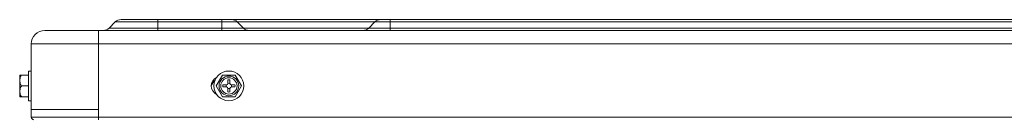
# Model space of a CAD drawing. Units: millimetres. Extents: x 308 to 1686, y 125 to 2189.
# Drawn here: x 308 to 670, y 1802 to 1839 of the extents above; entities that cross this region are included whole.
import ezdxf

# ---------------------------------------------------------------- set-up
doc = ezdxf.new("R2010")
doc.units = ezdxf.units.MM
doc.layers.get('0').update_dxf_attribs({"lineweight": 15})

msp = doc.modelspace()

# ---------------------------------------------------------------- linework, layer by layer
at = {"linetype": 'Continuous'}
for p, q in [((341.13, 1835.61), (343.38, 1837.85)), ((1402.3, 1837.85), (343.38, 1837.85)), ((345.5, 1838.73), (1307.24, 1838.73)), ((359.01, 1838.73), (359.01, 1834.73)), ((382.61, 1834.73), (382.61, 1838.73)), ((388.25, 1837.85), (390.49, 1835.61)), ((436.64, 1835.61), (438.89, 1837.85)), ((444.52, 1838.73), (444.52, 1834.73)), ((317.47, 1834.73), (1428.17, 1834.73)), ((337.27, 1801.73), (337.27, 1834.73)), ((341.13, 1835.61), (1404.55, 1835.61)), ((312.47, 1802.73), (312.47, 1829.73)), ((1433.17, 1829.73), (312.47, 1829.73)), ((308.3, 1818.23), (311.47, 1818.23)), ((311.47, 1819.73), (311.47, 1808.73)), ((311.47, 1819.73), (312.47, 1819.73)), ((380.55, 1814.23), (382.86, 1818.23)), ((382.86, 1818.23), (387.48, 1818.23)), ((389.79, 1814.23), (387.48, 1818.23)), ((308.22, 1817.85), (308.22, 1810.61)), ((382.96, 1814.63), (384.27, 1814.63)), ((384.77, 1815.13), (384.77, 1816.44)), ((385.57, 1815.13), (385.57, 1816.44)), ((387.39, 1814.63), (386.07, 1814.63)), ((311.47, 1814.23), (309.22, 1814.23)), ((382.86, 1810.23), (380.55, 1814.23)), ((382.96, 1813.83), (384.27, 1813.83)), ((384.77, 1813.33), (384.77, 1812.01)), ((385.57, 1813.33), (385.57, 1812.01)), ((387.39, 1813.83), (386.07, 1813.83)), ((387.48, 1810.23), (389.79, 1814.23)), ((311.47, 1810.23), (308.3, 1810.23)), ((311.47, 1808.73), (312.47, 1808.73)), ((382.86, 1810.23), (387.48, 1810.23)), ((312.47, 1805.53), (337.27, 1805.53)), ((312.47, 1802.73), (1433.17, 1802.73))]:
    msp.add_line(p, q, dxfattribs=at)
for radius in [5.5, 3.62, 3]:
    msp.add_circle((385.17, 1814.23), radius, dxfattribs=at)
for centre, radius, start, end in [((345.5, 1835.73), 3, 90, 135), ((386.13, 1835.73), 3, 45, 90), ((441.01, 1835.73), 3, 90, 135), ((317.47, 1829.73), 5, 90, 180), ((339.01, 1837.73), 3, 270, 315), ((392.61, 1837.73), 3, 225, 270), ((434.52, 1837.73), 3, 270, 315), ((309.22, 1817.85), 1, 157.5921, 180), ((382.17, 1814.23), 3.5, 115.3777, 244.6223), ((383.66, 1812.53), 5.25, 132.5143, 161.9936), ((385.17, 1814.23), 2.25, 169.7597, 190.2403), ((385.17, 1814.23), 0.993, 156.2563, 203.7437), ((384.27, 1815.13), 0.5, 270, 0), ((385.17, 1814.23), 2.25, 79.7597, 100.2403), ((385.17, 1814.23), 0.993, 66.2563, 113.7437), ((386.07, 1815.13), 0.5, 180, 270), ((385.17, 1814.23), 0.993, 336.2563, 23.7437), ((385.17, 1814.23), 2.25, 349.7597, 10.2403), ((384.27, 1813.33), 0.5, 0, 90), ((385.17, 1814.23), 0.993, 246.2563, 293.7437), ((385.17, 1814.23), 2.25, 259.7597, 280.2403), ((386.07, 1813.33), 0.5, 90, 180), ((309.22, 1810.61), 1, 180, 202.4079)]:
    msp.add_arc(centre, radius, start, end, dxfattribs=at)
for points, knots in [([(309.22, 1818.23), (309.06, 1818.23), (308.74, 1818.07), (308.58, 1817.8), (308.51, 1817.65)], [0, 0, 0, 0, 0.513718, 1, 1, 1, 1]), ([(308.51, 1817.65), (308.42, 1817.43), (308.32, 1816.95), (308.29, 1816.23), (308.32, 1815.5), (308.42, 1815.02), (308.51, 1814.8)], [0, 0, 0, 0, 0.250613, 0.5, 0.749388, 1, 1, 1, 1]), ([(309.22, 1814.23), (309.06, 1814.23), (308.74, 1814.38), (308.58, 1814.66), (308.51, 1814.8)], [0, 0, 0, 0, 0.513722, 1, 1, 1, 1]), ([(308.51, 1813.65), (308.42, 1813.43), (308.32, 1812.95), (308.29, 1812.23), (308.32, 1811.5), (308.42, 1811.02), (308.51, 1810.8)], [0, 0, 0, 0, 0.250613, 0.5, 0.749388, 1, 1, 1, 1]), ([(309.22, 1814.23), (309.06, 1814.23), (308.74, 1814.07), (308.58, 1813.8), (308.51, 1813.65)], [0, 0, 0, 0, 0.513718, 1, 1, 1, 1]), ([(309.22, 1810.23), (309.06, 1810.23), (308.74, 1810.38), (308.58, 1810.66), (308.51, 1810.8)], [0, 0, 0, 0, 0.513722, 1, 1, 1, 1])]:
    msp.add_open_spline(points, degree=3, knots=knots, dxfattribs=at)
msp.add_open_spline([(313.47, 1801.73), (313.22, 1801.73), (312.68, 1801.94), (312.47, 1802.47), (312.47, 1802.73)], degree=3, dxfattribs=at)

doc.saveas('drawing.dxf')
